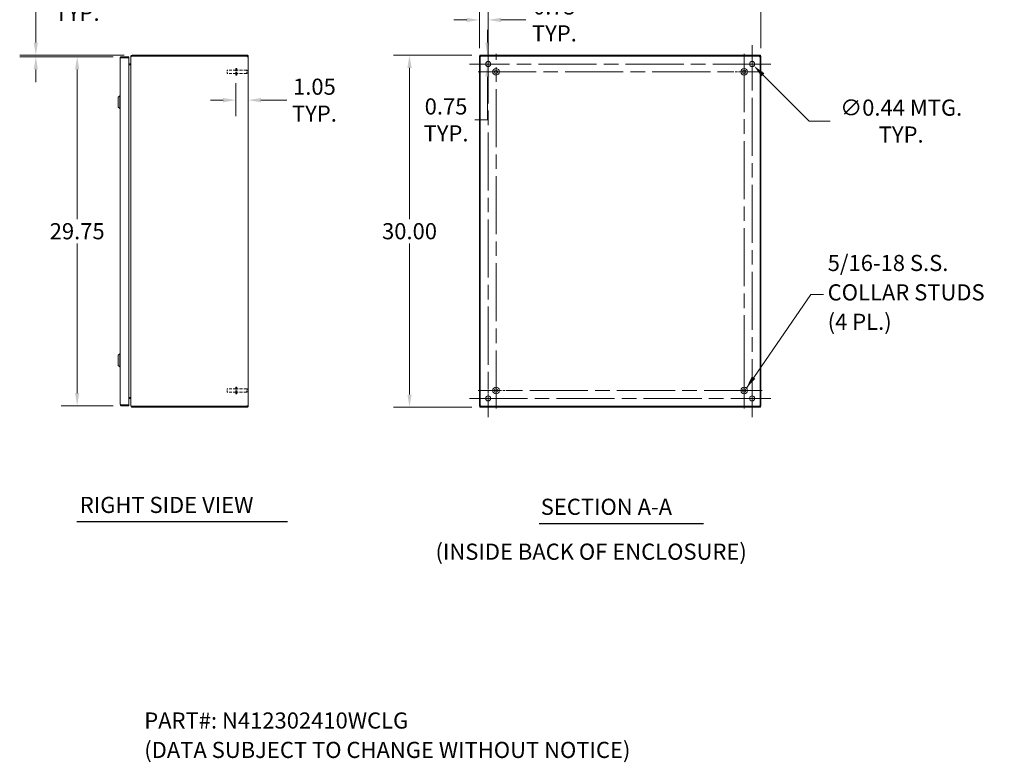
# Model space of a CAD drawing. Units: inches. Extents: x 8 to 181, y 6 to 118.
# Drawn here: x 95 to 178, y 19 to 82 of the extents above; entities that cross this region are included whole.
import ezdxf

# ---------------------------------------------------------------- set-up
doc = ezdxf.new("R2010")
doc.units = ezdxf.units.IN
doc.header["$LTSCALE"] = 11
doc.header["$MEASUREMENT"] = 0
doc.linetypes.add('CHAIN', pattern=[0.7087, 0.4724, -0.0591, 0.1181, -0.0591])
doc.linetypes.add('DASHED', pattern=[0.2067, 0.1654, -0.0413])
for name, color, linetype, lineweight in [('Center Mark (ANSI)', 7, 'Continuous', 5), ('Centerline (ANSI)', 7, 'Continuous', 5), ('Dimension (ANSI)', 7, 'Continuous', 5), ('Hatch (ANSI)', 7, 'Continuous', 5), ('Hidden (ANSI)', 7, 'DASHED', 5), ('Symbol (ANSI)', 7, 'Continuous', 5), ('Visible (ANSI)', 7, 'Continuous', 5)]:
    doc.layers.add(name, color=color, linetype=linetype, lineweight=lineweight)
doc.styles.add('Note Text (ANSI)', font='RomanS.shx')
doc.styles.add('Text Style165', font='RomanD.shx')
doc.styles.add('Text Style166', font='RomanD.shx')
doc.styles.add('Text Style167', font='RomanS.shx')
doc.dimstyles.new('Default (ANSI)', dxfattribs={"dimscale": 11, "dimtxt": 0.125, "dimasz": 0.098425, "dimexe": 0.125, "dimexo": 0.0625, "dimgap": 0.031496, "dimtad": 0, "dimtih": 1, "dimtoh": 1, "dimrnd": 1e-08, "dimzin": 0, "dimdsep": 46, "dimtxsty": 'Note Text (ANSI)', "dimcen": 0.09, "dimdle": 0.393701, "dimclrd": 256, "dimclre": 256, "dimclrt": 256, "dimadec": 0, "dimazin": 0, "dimtfac": 0.96, "dimtofl": 0, "dimtmove": 0, "dimatfit": 3, "dimfxl": 1, "dimtolj": 1, "dimtzin": 4, "dimlwd": -1, "dimlwe": -1, "dimarcsym": 0})
doc.dimstyles.new('Default (ANSI)$7', dxfattribs={"dimscale": 11, "dimtxt": 0.125, "dimasz": 0.098425, "dimexe": 0.125, "dimexo": 0.0625, "dimgap": 0.031496, "dimtad": 0, "dimtih": 1, "dimtoh": 1, "dimrnd": 1e-08, "dimzin": 0, "dimdsep": 46, "dimtxsty": 'Note Text (ANSI)', "dimcen": 0.09, "dimdle": 0.393701, "dimclrd": 256, "dimclre": 256, "dimclrt": 256, "dimadec": 0, "dimazin": 0, "dimtfac": 0.96, "dimtofl": 0, "dimtmove": 0, "dimatfit": 3, "dimfxl": 1, "dimtolj": 1, "dimtzin": 4, "dimlwd": -1, "dimlwe": -1, "dimarcsym": 0})

# ---------------------------------------------------------------- blocks, each defined once
blk = doc.blocks.new('*D5')
at = {"layer": 'Defpoints', "color": 0}
for p in [(133.745, 79.288), (127.753, 49.288), (133.745, 49.288)]:
    blk.add_point(p, dxfattribs=at)
at = {"layer": 'Dimension (ANSI)'}
for p, q in [((133.058, 79.288), (126.378, 79.288)), ((127.753, 78.205), (127.753, 65.322)), ((127.753, 50.37), (127.753, 63.254)), ((133.058, 49.288), (126.378, 49.288))]:
    blk.add_line(p, q, dxfattribs=at)
for points in [[(127.573, 78.205), (127.934, 78.205), (127.753, 79.288)], [(127.573, 50.37), (127.934, 50.37), (127.753, 49.288)]]:
    blk.add_solid(points, dxfattribs=at)
at = {"layer": 'Dimension (ANSI)', "insert": (127.753, 64.288), "char_height": 1.375, "attachment_point": 5, "style": 'Note Text (ANSI)'}
blk.add_mtext('\\A1;30.00', dxfattribs=at)
blk = doc.blocks.new('*D6')
at = {"layer": 'Defpoints', "color": 0}
for p in [(157.708, 85.729), (133.708, 79.208), (157.708, 79.208)]:
    blk.add_point(p, dxfattribs=at)
at = {"layer": 'Dimension (ANSI)'}
for p, q in [((133.708, 79.895), (133.708, 87.104)), ((157.708, 79.895), (157.708, 87.104)), ((134.791, 85.729), (142.612, 85.729)), ((156.626, 85.729), (148.805, 85.729))]:
    blk.add_line(p, q, dxfattribs=at)
for points in [[(134.791, 85.91), (134.791, 85.549), (133.708, 85.729)], [(156.626, 85.91), (156.626, 85.549), (157.708, 85.729)]]:
    blk.add_solid(points, dxfattribs=at)
at = {"layer": 'Dimension (ANSI)', "insert": (145.708, 85.729), "char_height": 1.375, "attachment_point": 5, "style": 'Note Text (ANSI)'}
blk.add_mtext('\\A1;24.00', dxfattribs=at)
blk = doc.blocks.new('*D7')
at = {"layer": 'Defpoints', "color": 0}
for p in [(133.708, 82.296), (133.708, 79.208), (134.458, 78.538)]:
    blk.add_point(p, dxfattribs=at)
at = {"layer": 'Dimension (ANSI)'}
for p, q in [((133.708, 79.895), (133.708, 83.671)), ((134.458, 79.225), (134.458, 83.671)), ((132.626, 82.296), (131.543, 82.296)), ((135.541, 82.296), (137.661, 82.296))]:
    blk.add_line(p, q, dxfattribs=at)
for points in [[(132.626, 82.476), (132.626, 82.115), (133.708, 82.296)], [(135.541, 82.476), (135.541, 82.115), (134.458, 82.296)]]:
    blk.add_solid(points, dxfattribs=at)
at = {"layer": 'Dimension (ANSI)', "insert": (140.103, 82.296), "char_height": 1.375, "attachment_point": 5, "style": 'Note Text (ANSI)'}
blk.add_mtext('\\A1;0.75{\\PTYP.}', dxfattribs=at)
blk = doc.blocks.new('*D8')
at = {"layer": 'Defpoints', "color": 0}
for p in [(133.745, 79.288), (134.239, 78.538), (134.39, 78.538)]:
    blk.add_point(p, dxfattribs=at)
at = {"layer": 'Dimension (ANSI)'}
for p, q in [((134.39, 80.37), (134.39, 81.453)), ((134.433, 79.288), (135.765, 79.288)), ((134.927, 78.538), (135.765, 78.538)), ((134.39, 77.455), (134.39, 73.776)), ((134.39, 73.776), (133.308, 73.776))]:
    blk.add_line(p, q, dxfattribs=at)
for points in [[(134.21, 80.37), (134.571, 80.37), (134.39, 79.288)], [(134.21, 77.455), (134.571, 77.455), (134.39, 78.538)]]:
    blk.add_solid(points, dxfattribs=at)
at = {"layer": 'Dimension (ANSI)', "insert": (130.866, 73.776), "char_height": 1.375, "attachment_point": 5, "style": 'Note Text (ANSI)'}
blk.add_mtext('\\A1;0.75{\\PTYP.}', dxfattribs=at)
blk = doc.blocks.new('*D9')
at = {"layer": 'Defpoints', "color": 0}
for p in [(156.804, 78.692), (157.113, 78.383)]:
    blk.add_point(p, dxfattribs=at)
at = {"layer": 'Dimension (ANSI)'}
for p, q in [((156.958, 77.548), (156.958, 79.528)), ((155.968, 78.538), (157.948, 78.538)), ((161.821, 73.675), (157.878, 77.618)), ((163.627, 73.675), (161.821, 73.675))]:
    blk.add_line(p, q, dxfattribs=at)
blk.add_solid([(158.006, 77.745), (157.751, 77.49), (157.113, 78.383)], dxfattribs=at)
at = {"layer": 'Dimension (ANSI)', "insert": (169.67, 73.675), "char_height": 1.375, "attachment_point": 5, "style": 'Note Text (ANSI)'}
blk.add_mtext('\\A1;∅0.44{ MTG.\\PTYP.}', dxfattribs=at)
blk = doc.blocks.new('*D10')
at = {"layer": 'Defpoints', "color": 0}
for p in [(95.892, 79.163), (103.188, 79.163), (104.105, 79.288)]:
    blk.add_point(p, dxfattribs=at)
at = {"layer": 'Dimension (ANSI)'}
for p, q in [((95.892, 80.37), (95.892, 84.05)), ((95.892, 84.05), (96.975, 84.05)), ((103.418, 79.288), (94.517, 79.288)), ((102.5, 79.163), (94.517, 79.163)), ((95.892, 78.08), (95.892, 76.997))]:
    blk.add_line(p, q, dxfattribs=at)
for points in [[(95.712, 80.37), (96.073, 80.37), (95.892, 79.288)], [(95.712, 78.08), (96.073, 78.08), (95.892, 79.163)]]:
    blk.add_solid(points, dxfattribs=at)
at = {"layer": 'Dimension (ANSI)', "insert": (99.417, 84.05), "char_height": 1.375, "attachment_point": 5, "style": 'Note Text (ANSI)'}
blk.add_mtext('\\A1;0.13{\\PTYP.}', dxfattribs=at)
blk = doc.blocks.new('*D11')
at = {"layer": 'Defpoints', "color": 0}
for p in [(103.188, 79.163), (99.417, 49.413), (103.188, 49.413)]:
    blk.add_point(p, dxfattribs=at)
at = {"layer": 'Dimension (ANSI)'}
for p, q in [((102.5, 79.163), (98.042, 79.163)), ((99.417, 78.08), (99.417, 65.322)), ((99.417, 50.495), (99.417, 63.254)), ((102.5, 49.413), (98.042, 49.413))]:
    blk.add_line(p, q, dxfattribs=at)
for points in [[(99.236, 78.08), (99.597, 78.08), (99.417, 79.163)], [(99.236, 50.495), (99.597, 50.495), (99.417, 49.413)]]:
    blk.add_solid(points, dxfattribs=at)
at = {"layer": 'Dimension (ANSI)', "insert": (99.417, 64.288), "char_height": 1.375, "attachment_point": 5, "style": 'Note Text (ANSI)'}
blk.add_mtext('\\A1;29.75', dxfattribs=at)
blk = doc.blocks.new('*D22')
at = {"layer": 'Defpoints', "color": 0}
for p in [(112.946, 77.586), (114, 75.939), (114, 75.459)]:
    blk.add_point(p, dxfattribs=at)
at = {"layer": 'Dimension (ANSI)'}
for p, q in [((112.946, 76.899), (112.946, 74.084)), ((111.864, 75.459), (110.781, 75.459)), ((115.083, 75.459), (117.302, 75.459))]:
    blk.add_line(p, q, dxfattribs=at)
for points in [[(111.864, 75.64), (111.864, 75.279), (112.946, 75.459)], [(115.083, 75.64), (115.083, 75.279), (114, 75.459)]]:
    blk.add_solid(points, dxfattribs=at)
at = {"layer": 'Dimension (ANSI)', "insert": (119.645, 75.459), "char_height": 1.375, "attachment_point": 5, "style": 'Note Text (ANSI)'}
blk.add_mtext('\\A1;1.05{\\PTYP.}', dxfattribs=at)

msp = doc.modelspace()

# ---------------------------------------------------------------- hatches: boundary and pattern name
at = {"layer": 'Hatch (ANSI)'}
h = msp.add_hatch(dxfattribs=at)
h.set_pattern_fill('ANSI31', color=256, scale=11, style=0)
h.paths.add_polyline_path([(157.671, 49.288), (157.671, 49.362), (133.745, 49.362), (133.745, 49.288)])
h.paths.add_polyline_path([(157.708, 79.208), (157.634, 79.208), (157.634, 49.368), (157.708, 49.368)])
h.paths.add_polyline_path([(133.708, 49.368), (133.782, 49.368), (133.782, 79.208), (133.708, 79.208)])
h.paths.add_polyline_path([(133.745, 79.288), (133.745, 79.214), (157.671, 79.214), (157.671, 79.288)])

# ---------------------------------------------------------------- linework, layer by layer
at = {"layer": 'Center Mark (ANSI)', "linetype": 'CHAIN', "ltscale": 0.160876}
for p, q in [((134.458, 76.944), (134.458, 80.132)), ((156.958, 76.944), (156.958, 80.132)), ((134.458, 51.632), (134.458, 48.444)), ((155.364, 50.038), (158.552, 50.038))]:
    msp.add_line(p, q, dxfattribs=at)
at = {"layer": 'Center Mark (ANSI)', "linetype": 'CHAIN', "ltscale": 0.153932}
for p, q in [((133.603, 77.868), (136.653, 77.868)), ((157.813, 77.868), (154.763, 77.868)), ((156.288, 49.183), (156.288, 52.233)), ((133.603, 50.708), (136.653, 50.708))]:
    msp.add_line(p, q, dxfattribs=at)
at = {"layer": 'Centerline (ANSI)', "linetype": 'CHAIN', "ltscale": 0.952448}
for p, q in [((134.458, 80.132), (134.458, 48.444)), ((156.958, 48.444), (156.958, 80.132)), ((135.128, 49.183), (135.128, 79.393)), ((156.288, 79.393), (156.288, 49.183)), ((158.552, 78.538), (132.864, 78.538)), ((133.603, 77.868), (157.813, 77.868)), ((157.813, 50.708), (133.603, 50.708)), ((132.864, 50.038), (158.552, 50.038))]:
    msp.add_line(p, q, dxfattribs=at)
at = {"layer": 'Hidden (ANSI)', "ltscale": 0.15303}
for p, q in [((112.946, 77.586), (112.946, 78.149)), ((113.031, 77.586), (113.031, 78.149)), ((112.946, 50.426), (112.946, 50.989)), ((113.031, 50.426), (113.031, 50.989))]:
    msp.add_line(p, q, dxfattribs=at)
at = {"layer": 'Hidden (ANSI)', "ltscale": 0.014618}
for p, q in [((113.031, 78.149), (112.946, 78.149)), ((113.031, 77.586), (112.946, 77.586)), ((113.031, 50.989), (112.946, 50.989)), ((113.031, 50.426), (112.946, 50.426))]:
    msp.add_line(p, q, dxfattribs=at)
at = {"layer": 'Hidden (ANSI)', "ltscale": 0.081497}
for p, q in [((112.196, 77.718), (112.196, 78.018)), ((112.196, 50.558), (112.196, 50.858))]:
    msp.add_line(p, q, dxfattribs=at)
at = {"layer": 'Hidden (ANSI)', "ltscale": 0.129766}
for p, q in [((112.946, 78.018), (112.196, 78.018)), ((112.946, 77.718), (112.196, 77.718)), ((112.946, 50.858), (112.196, 50.858)), ((112.946, 50.558), (112.196, 50.558))]:
    msp.add_line(p, q, dxfattribs=at)
at = {"layer": 'Hidden (ANSI)', "ltscale": 0.148813}
for p, q in [((113.891, 78.005), (113.031, 78.005)), ((113.891, 77.73), (113.031, 77.73)), ((113.891, 50.845), (113.031, 50.845)), ((113.891, 50.57), (113.031, 50.57))]:
    msp.add_line(p, q, dxfattribs=at)
at = {"layer": 'Hidden (ANSI)', "ltscale": 0.074697}
for p, q in [((113.891, 77.73), (113.891, 78.005)), ((113.891, 50.57), (113.891, 50.845))]:
    msp.add_line(p, q, dxfattribs=at)
at = {"layer": 'Hidden (ANSI)', "ltscale": 0.008471}
for p, q in [((113.926, 77.97), (113.891, 78.005)), ((113.926, 77.765), (113.891, 77.73)), ((113.926, 50.81), (113.891, 50.845)), ((113.926, 50.605), (113.891, 50.57))]:
    msp.add_line(p, q, dxfattribs=at)
at = {"layer": 'Symbol (ANSI)', "lineweight": 30}
for p, q in [((99.378, 39.547), (117.359, 39.547)), ((138.801, 39.373), (152.827, 39.373))]:
    msp.add_line(p, q, dxfattribs=at)
at = {"layer": 'Visible (ANSI)'}
for p, q in [((103.083, 49.518), (103.083, 79.058)), ((103.813, 79.163), (103.188, 79.163)), ((103.188, 79.089), (103.188, 79.163)), ((103.188, 79.089), (103.813, 79.089)), ((103.188, 79.078), (103.813, 79.078)), ((103.813, 79.089), (103.813, 79.163)), ((103.813, 79.078), (103.813, 49.498)), ((104, 79.183), (104, 79.171)), ((104.007, 79.183), (104, 79.183)), ((104, 49.404), (104, 79.171)), ((104.105, 79.288), (104.105, 79.214)), ((113.875, 79.288), (104.105, 79.288)), ((113.875, 79.214), (104.105, 79.214)), ((104.105, 79.208), (104.105, 79.203)), ((104.105, 79.208), (113.873, 79.208)), ((113.875, 79.288), (113.895, 79.288)), ((113.875, 79.214), (113.875, 79.288)), ((113.895, 79.214), (113.875, 79.214)), ((113.895, 79.238), (113.895, 79.288)), ((113.895, 79.214), (113.895, 79.238)), ((113.926, 79.183), (114, 79.183)), ((113.926, 79.174), (113.926, 79.183)), ((113.926, 79.174), (114, 79.174)), ((114, 79.183), (114, 79.174)), ((114, 79.174), (114, 49.401)), ((133.782, 79.208), (133.708, 79.208)), ((133.708, 79.208), (133.708, 49.368)), ((133.745, 79.288), (133.745, 79.214)), ((157.671, 79.288), (133.745, 79.288)), ((133.745, 79.214), (157.671, 79.214)), ((133.782, 49.368), (133.782, 79.208)), ((157.708, 79.208), (157.634, 79.208)), ((157.634, 79.208), (157.634, 49.368)), ((157.671, 79.214), (157.671, 79.288)), ((157.708, 49.368), (157.708, 79.208)), ((103.969, 78.549), (103.813, 78.549)), ((103.813, 78.475), (103.969, 78.475)), ((103.969, 78.464), (103.813, 78.464)), ((102.925, 75.721), (103.043, 75.839)), ((102.925, 74.855), (102.925, 75.721)), ((103.043, 74.737), (103.043, 75.839)), ((103.043, 75.839), (103.083, 75.839)), ((102.925, 74.855), (103.043, 74.737)), ((103.043, 74.737), (103.083, 74.737)), ((102.925, 53.721), (103.043, 53.839)), ((102.925, 53.721), (103.043, 53.839)), ((103.043, 52.737), (103.043, 53.839)), ((103.043, 53.839), (103.083, 53.839)), ((103.043, 52.737), (103.043, 53.839)), ((103.043, 53.839), (103.083, 53.839)), ((102.925, 52.855), (102.925, 53.721)), ((102.925, 52.855), (102.925, 53.721)), ((102.925, 52.855), (103.043, 52.737)), ((102.925, 52.855), (103.043, 52.737)), ((103.043, 52.737), (103.083, 52.737)), ((103.043, 52.737), (103.083, 52.737)), ((103.969, 50.111), (103.813, 50.111)), ((103.969, 50.1), (103.813, 50.1)), ((103.969, 50.026), (103.813, 50.026)), ((103.813, 49.498), (103.188, 49.498)), ((103.188, 49.487), (103.813, 49.487)), ((103.188, 49.487), (103.188, 49.413)), ((103.188, 49.413), (103.813, 49.413)), ((103.813, 49.487), (103.813, 49.413)), ((104, 49.404), (104, 49.393)), ((104.007, 49.393), (104, 49.393)), ((104.105, 49.373), (104.105, 49.368)), ((113.873, 49.368), (104.105, 49.368)), ((104.105, 49.362), (104.105, 49.288)), ((113.875, 49.362), (104.105, 49.362)), ((104.105, 49.288), (113.875, 49.288)), ((113.875, 49.288), (113.875, 49.362)), ((113.875, 49.362), (113.895, 49.362)), ((113.895, 49.288), (113.875, 49.288)), ((113.895, 49.337), (113.895, 49.362)), ((113.895, 49.288), (113.895, 49.337)), ((113.926, 49.401), (114, 49.401)), ((113.926, 49.393), (113.926, 49.401)), ((113.926, 49.393), (114, 49.393)), ((114, 49.401), (114, 49.393)), ((133.708, 49.368), (133.782, 49.368)), ((157.671, 49.362), (133.745, 49.362)), ((133.745, 49.362), (133.745, 49.288)), ((133.745, 49.288), (157.671, 49.288)), ((157.634, 49.368), (157.708, 49.368)), ((157.671, 49.288), (157.671, 49.362))]:
    msp.add_line(p, q, dxfattribs=at)
for centre, radius in [((134.458, 78.538), 0.219), ((135.128, 77.868), 0.281), ((156.288, 77.868), 0.282), ((156.958, 78.538), 0.219), ((135.128, 77.868), 0.15), ((156.288, 77.868), 0.15), ((135.128, 50.708), 0.282), ((135.128, 50.708), 0.15), ((156.288, 50.708), 0.282), ((156.288, 50.708), 0.15), ((134.458, 50.038), 0.219), ((156.958, 50.038), 0.219)]:
    msp.add_circle(centre, radius, dxfattribs=at)
for centre, radius, start, end in [((104.105, 79.183), 0.0312, 90, 141.76634), ((113.939, 79.226), 0.068, 195.76328, 229.98509), ((133.77, 79.226), 0.068, 310.01491, 319.98509), ((157.647, 79.226), 0.068, 220.01491, 229.98509), ((103.969, 78.581), 0.105, 270, 277.93093), ((103.969, 49.995), 0.105, 82.06907, 90), ((104.105, 49.393), 0.0312, 218.23366, 270), ((113.939, 49.349), 0.068, 130.01491, 164.23672), ((133.77, 49.349), 0.068, 40.01491, 49.98509), ((157.647, 49.349), 0.068, 130.01491, 139.98509)]:
    msp.add_arc(centre, radius, start, end, dxfattribs=at)
for points, knots in [([(103.188, 79.163), (103.15, 79.163), (103.112, 79.14), (103.094, 79.106), (103.087, 79.091), (103.083, 79.074), (103.083, 79.058)], [0, 0, 0, 0, 1.095058, 1.095058, 1.095058, 1.570796, 1.570796, 1.570796, 1.570796]), ([(103.083, 79.058), (103.083, 79.062), (103.106, 79.067), (103.14, 79.072), (103.155, 79.074), (103.171, 79.076), (103.188, 79.078)], [0, 0, 0, 0, 1.095058, 1.095058, 1.095058, 1.570796, 1.570796, 1.570796, 1.570796]), ([(103.162, 79.074), (103.167, 79.082), (103.176, 79.088), (103.185, 79.089), (103.186, 79.089), (103.187, 79.089), (103.188, 79.089)], [0.5736743, 0.5736743, 0.5736743, 0.5736743, 1.4834748, 1.4834748, 1.4834748, 1.5707963, 1.5707963, 1.5707963, 1.5707963]), ([(104.105, 79.288), (104.069, 79.288), (104.032, 79.267), (104.014, 79.235), (104.005, 79.219), (104, 79.201), (104, 79.183)], [0, 0, 0, 0, 1.050651, 1.050651, 1.050651, 1.570796, 1.570796, 1.570796, 1.570796]), ([(104, 79.171), (104, 79.182), (104.021, 79.193), (104.053, 79.199), (104.069, 79.201), (104.087, 79.203), (104.105, 79.203)], [-1.570796, -1.570796, -1.570796, -1.570796, -0.520146, -0.520146, -0.520146, 0, 0, 0, 0]), ([(113.895, 79.288), (113.916, 79.288), (113.944, 79.28), (113.964, 79.262), (113.985, 79.243), (113.997, 79.216), (114, 79.193), (114, 79.19), (114, 79.186), (114, 79.183)], [2.443201, 2.443201, 2.443201, 2.443201, 3.088295, 3.088295, 3.088295, 3.733782, 3.733782, 3.733782, 3.839985, 3.839985, 3.839985, 3.839985]), ([(113.926, 79.183), (113.926, 79.191), (113.921, 79.202), (113.912, 79.208), (113.907, 79.212), (113.9, 79.214), (113.895, 79.214)], [2.443201, 2.443201, 2.443201, 2.443201, 3.301025, 3.301025, 3.301025, 3.839985, 3.839985, 3.839985, 3.839985]), ([(114, 79.174), (114, 79.165), (113.992, 79.159), (113.974, 79.158), (113.956, 79.158), (113.929, 79.162), (113.906, 79.17), (113.902, 79.171), (113.898, 79.173), (113.895, 79.174)], [-2.269188, -2.269188, -2.269188, -2.269188, -1.624093, -1.624093, -1.624093, -0.978607, -0.978607, -0.978607, -0.872404, -0.872404, -0.872404, -0.872404]), ([(133.813, 79.174), (133.805, 79.162), (133.794, 79.156), (133.787, 79.159), (133.784, 79.161), (133.782, 79.166), (133.782, 79.174)], [0.872404, 0.872404, 0.872404, 0.872404, 1.730229, 1.730229, 1.730229, 2.269188, 2.269188, 2.269188, 2.269188]), ([(133.783, 79.164), (133.79, 79.166), (133.796, 79.168), (133.803, 79.17), (133.806, 79.171), (133.81, 79.173), (133.813, 79.174)], [-1.1519581, -1.1519581, -1.1519581, -1.1519581, -0.9786071, -0.9786071, -0.9786071, -0.8724043, -0.8724043, -0.8724043, -0.8724043]), ([(133.822, 79.214), (133.834, 79.214), (133.84, 79.209), (133.837, 79.2), (133.835, 79.194), (133.83, 79.188), (133.822, 79.183)], [-0.698392, -0.698392, -0.698392, -0.698392, 0.159433, 0.159433, 0.159433, 0.698392, 0.698392, 0.698392, 0.698392]), ([(157.595, 79.183), (157.582, 79.191), (157.576, 79.202), (157.58, 79.208), (157.581, 79.212), (157.587, 79.214), (157.595, 79.214)], [2.443201, 2.443201, 2.443201, 2.443201, 3.301025, 3.301025, 3.301025, 3.839985, 3.839985, 3.839985, 3.839985]), ([(157.585, 79.212), (157.586, 79.206), (157.588, 79.2), (157.59, 79.193), (157.592, 79.19), (157.593, 79.186), (157.595, 79.183)], [3.5604309, 3.5604309, 3.5604309, 3.5604309, 3.7337818, 3.7337818, 3.7337818, 3.8399847, 3.8399847, 3.8399847, 3.8399847]), ([(157.634, 79.174), (157.634, 79.162), (157.629, 79.156), (157.62, 79.159), (157.615, 79.161), (157.608, 79.166), (157.603, 79.174)], [0.872404, 0.872404, 0.872404, 0.872404, 1.730229, 1.730229, 1.730229, 2.269188, 2.269188, 2.269188, 2.269188]), ([(103.969, 78.549), (103.981, 78.549), (103.992, 78.557), (103.997, 78.567), (103.999, 78.571), (104, 78.576), (104, 78.581)], [-3.141593, -3.141593, -3.141593, -3.141593, -2.012802, -2.012802, -2.012802, -1.570796, -1.570796, -1.570796, -1.570796]), ([(103.969, 78.464), (103.981, 78.464), (103.992, 78.489), (103.997, 78.524), (103.999, 78.538), (104, 78.554), (104, 78.569)], [-3.141593, -3.141593, -3.141593, -3.141593, -2.012802, -2.012802, -2.012802, -1.570796, -1.570796, -1.570796, -1.570796]), ([(103.969, 50.111), (103.981, 50.111), (103.992, 50.087), (103.997, 50.051), (103.999, 50.037), (104, 50.022), (104, 50.006)], [-3.141593, -3.141593, -3.141593, -3.141593, -2.012802, -2.012802, -2.012802, -1.570796, -1.570796, -1.570796, -1.570796]), ([(103.969, 50.026), (103.981, 50.026), (103.992, 50.019), (103.997, 50.008), (103.999, 50.004), (104, 50), (104, 49.995)], [-3.141593, -3.141593, -3.141593, -3.141593, -2.012802, -2.012802, -2.012802, -1.570796, -1.570796, -1.570796, -1.570796]), ([(103.083, 49.518), (103.083, 49.48), (103.106, 49.442), (103.14, 49.424), (103.155, 49.417), (103.171, 49.413), (103.188, 49.413)], [0, 0, 0, 0, 1.095058, 1.095058, 1.095058, 1.570796, 1.570796, 1.570796, 1.570796]), ([(103.188, 49.498), (103.15, 49.503), (103.112, 49.507), (103.094, 49.512), (103.087, 49.514), (103.083, 49.516), (103.083, 49.518)], [0, 0, 0, 0, 1.095058, 1.095058, 1.095058, 1.570796, 1.570796, 1.570796, 1.570796]), ([(103.162, 49.501), (103.167, 49.493), (103.176, 49.488), (103.185, 49.487), (103.186, 49.487), (103.187, 49.487), (103.188, 49.487)], [0.5736743, 0.5736743, 0.5736743, 0.5736743, 1.4834748, 1.4834748, 1.4834748, 1.5707963, 1.5707963, 1.5707963, 1.5707963]), ([(104.105, 49.373), (104.069, 49.373), (104.032, 49.379), (104.014, 49.389), (104.005, 49.393), (104, 49.399), (104, 49.404)], [0, 0, 0, 0, 1.050651, 1.050651, 1.050651, 1.570796, 1.570796, 1.570796, 1.570796]), ([(104, 49.393), (104, 49.356), (104.021, 49.32), (104.053, 49.302), (104.069, 49.293), (104.087, 49.288), (104.105, 49.288)], [-1.570796, -1.570796, -1.570796, -1.570796, -0.520146, -0.520146, -0.520146, 0, 0, 0, 0]), ([(113.895, 49.401), (113.916, 49.411), (113.944, 49.416), (113.964, 49.417), (113.985, 49.418), (113.997, 49.414), (114, 49.406), (114, 49.404), (114, 49.403), (114, 49.401)], [0.872404, 0.872404, 0.872404, 0.872404, 1.517499, 1.517499, 1.517499, 2.162986, 2.162986, 2.162986, 2.269188, 2.269188, 2.269188, 2.269188]), ([(113.895, 49.362), (113.903, 49.362), (113.915, 49.367), (113.921, 49.376), (113.925, 49.381), (113.926, 49.388), (113.926, 49.393)], [2.443201, 2.443201, 2.443201, 2.443201, 3.301025, 3.301025, 3.301025, 3.839985, 3.839985, 3.839985, 3.839985]), ([(114, 49.393), (114, 49.372), (113.992, 49.344), (113.974, 49.324), (113.956, 49.303), (113.929, 49.291), (113.906, 49.288), (113.902, 49.288), (113.898, 49.288), (113.895, 49.288)], [2.443201, 2.443201, 2.443201, 2.443201, 3.088295, 3.088295, 3.088295, 3.733782, 3.733782, 3.733782, 3.839985, 3.839985, 3.839985, 3.839985]), ([(133.782, 49.401), (133.782, 49.414), (133.787, 49.42), (133.796, 49.416), (133.802, 49.414), (133.808, 49.409), (133.813, 49.401)], [-2.269188, -2.269188, -2.269188, -2.269188, -1.411364, -1.411364, -1.411364, -0.872404, -0.872404, -0.872404, -0.872404]), ([(133.822, 49.393), (133.834, 49.385), (133.84, 49.373), (133.837, 49.367), (133.835, 49.363), (133.83, 49.362), (133.822, 49.362)], [-0.698392, -0.698392, -0.698392, -0.698392, 0.159433, 0.159433, 0.159433, 0.698392, 0.698392, 0.698392, 0.698392]), ([(133.832, 49.363), (133.83, 49.37), (133.828, 49.376), (133.826, 49.382), (133.825, 49.386), (133.823, 49.39), (133.822, 49.393)], [0.4188382, 0.4188382, 0.4188382, 0.4188382, 0.5921892, 0.5921892, 0.5921892, 0.698392, 0.698392, 0.698392, 0.698392]), ([(157.595, 49.362), (157.582, 49.362), (157.576, 49.367), (157.58, 49.376), (157.581, 49.381), (157.587, 49.388), (157.595, 49.393)], [2.443201, 2.443201, 2.443201, 2.443201, 3.301025, 3.301025, 3.301025, 3.839985, 3.839985, 3.839985, 3.839985]), ([(157.603, 49.401), (157.611, 49.414), (157.623, 49.42), (157.629, 49.416), (157.633, 49.414), (157.634, 49.409), (157.634, 49.401)], [-2.269188, -2.269188, -2.269188, -2.269188, -1.411364, -1.411364, -1.411364, -0.872404, -0.872404, -0.872404, -0.872404]), ([(157.633, 49.411), (157.626, 49.41), (157.62, 49.408), (157.614, 49.406), (157.61, 49.404), (157.606, 49.403), (157.603, 49.401)], [1.9896346, 1.9896346, 1.9896346, 1.9896346, 2.1629855, 2.1629855, 2.1629855, 2.2691883, 2.2691883, 2.2691883, 2.2691883])]:
    msp.add_open_spline(points, degree=3, knots=knots, dxfattribs=at)
for points in [[(113.925, 79.164), (113.926, 79.167), (113.926, 79.17), (113.926, 79.174)], [(133.822, 79.183), (133.826, 79.192), (133.829, 79.202), (133.832, 79.213)], [(157.603, 79.174), (157.612, 79.17), (157.622, 79.167), (157.633, 79.164)], [(113.926, 49.401), (113.926, 49.405), (113.926, 49.409), (113.925, 49.411)], [(133.813, 49.401), (133.804, 49.405), (133.794, 49.409), (133.783, 49.411)], [(157.595, 49.393), (157.591, 49.384), (157.587, 49.373), (157.585, 49.363)]]:
    msp.add_open_spline(points, degree=3, dxfattribs=at)

# ---------------------------------------------------------------- texts
at = {"layer": 'Symbol (ANSI)', "char_height": 1.375, "attachment_point": 4, "line_spacing_factor": 1.093904, "style": 'Note Text (ANSI)'}
for s, insert, width in [('{5/16-18 S.S.\\PCOLLAR STUDS\\P(4 PL.)}', (163.403, 58.897), 15.93001), ('{PART#: N412302410WCLG\\P(DATA SUBJECT TO CHANGE WITHOUT NOTICE)}', (105.138, 21.153), 56.32842)]:
    msp.add_mtext(s, dxfattribs=dict(at, insert=insert, width=width))
at = {"layer": 'Symbol (ANSI)', "char_height": 1.375, "attachment_point": 7}
for s, insert, style in [('RIGHT SIDE VIEW', (99.641, 39.843), 'Text Style167'), ('SECTION A-A', (138.94, 39.683), 'Text Style165'), ('(INSIDE BACK OF ENCLOSURE)', (129.967, 35.856), 'Text Style166')]:
    msp.add_mtext(s, dxfattribs=dict(at, insert=insert, style=style))

# ---------------------------------------------------------------- dimensions: what is measured, and where the dimension line sits
at = {"layer": 'Dimension (ANSI)'}
for base, p1, p2, angle, override, picture, middle in [((157.708, 85.729), (133.708, 79.208), (157.708, 79.208), 180, {"dimtih": 0, "dimtoh": 0, "dimdec": 2, "dimtp": 0, "dimtm": 0, "dimtdec": 2, "dimatfit": 1}, '*D6', (145.708, 85.729)), ((99.417, 49.413), (103.188, 79.163), (103.188, 49.413), 90, {"dimdec": 2, "dimtp": 0, "dimtm": 0, "dimtdec": 2, "dimatfit": 1}, '*D11', (99.417, 64.288)), ((127.753, 49.288), (133.745, 79.288), (133.745, 49.288), 90, {"dimdec": 2, "dimtp": 0, "dimtm": 0, "dimtdec": 2, "dimatfit": 1}, '*D5', (127.753, 64.288))]:
    dim = msp.add_linear_dim(base=base, p1=p1, p2=p2, angle=angle, dimstyle='Default (ANSI)', override=override, dxfattribs=at)
    dim.commit()
    dim.dimension.update_dxf_attribs({"geometry": picture, "text_midpoint": middle, "dimtype": 160})
for base, p1, p2, angle, override, picture, middle in [((95.892340834, 79.162771529), (104.105480398, 79.287771529), (103.187984335, 79.162771529), 90, {"dimdec": 2, "dimtp": 0, "dimtm": 0, "dimtdec": 2, "dimatfit": 1}, '*D10', (99.416712763, 84.049719957)), ((134.39, 78.538), (133.745, 79.288), (134.239, 78.538), 90, {"dimdec": 2, "dimtp": 0, "dimtm": 0, "dimtdec": 2, "dimatfit": 1}, '*D8', (130.866, 73.776)), ((114, 75.459), (112.946, 77.586), (114, 75.939), 180, {"dimtih": 0, "dimtoh": 0, "dimdec": 2, "dimse2": 1, "dimtp": 0, "dimtm": 0, "dimtdec": 2, "dimatfit": 1}, '*D22', (119.645, 75.459))]:
    dim = msp.add_linear_dim(base=base, p1=p1, p2=p2, angle=angle, text='<>{\\PTYP.}', dimstyle='Default (ANSI)', override=override, dxfattribs=at)
    dim.commit()
    dim.dimension.update_dxf_attribs({"geometry": picture, "text_midpoint": middle, "dimtype": 160})
dim = msp.add_linear_dim(base=(133.708, 82.296), p1=(134.458, 78.538), p2=(133.708, 79.208), text='<>{\\PTYP.}', dimstyle='Default (ANSI)', override={"dimtih": 0, "dimtoh": 0, "dimdec": 2, "dimtp": 0, "dimtm": 0, "dimtdec": 2, "dimatfit": 1}, dxfattribs=at)
dim.commit()
dim.dimension.update_dxf_attribs({"geometry": '*D7', "text_midpoint": (140.103, 82.296), "dimtype": 160})
dim = msp.add_diameter_dim_2p(p1=(156.804, 78.692), p2=(157.113, 78.383), text='<>{ MTG.\\PTYP.}', dimstyle='Default (ANSI)', override={"dimdec": 2, "dimlfac": 1, "dimtp": 0, "dimtm": 0, "dimtdec": 2}, dxfattribs=at)
dim.commit()
dim.dimension.update_dxf_attribs({"geometry": '*D9', "text_midpoint": (169.67, 73.675), "dimtype": 163})

# ---------------------------------------------------------------- leaders
at = {"layer": 'Symbol (ANSI)', "annotation_type": 0, "has_hookline": 1, "hookline_direction": 0, "text_width": 15.06}
msp.add_leader([(156.471, 50.922), (161.973, 58.897), (163.056, 58.897)], dimstyle='Default (ANSI)$7', override={"dimtad": 0}, dxfattribs=at)

doc.saveas('drawing.dxf')
